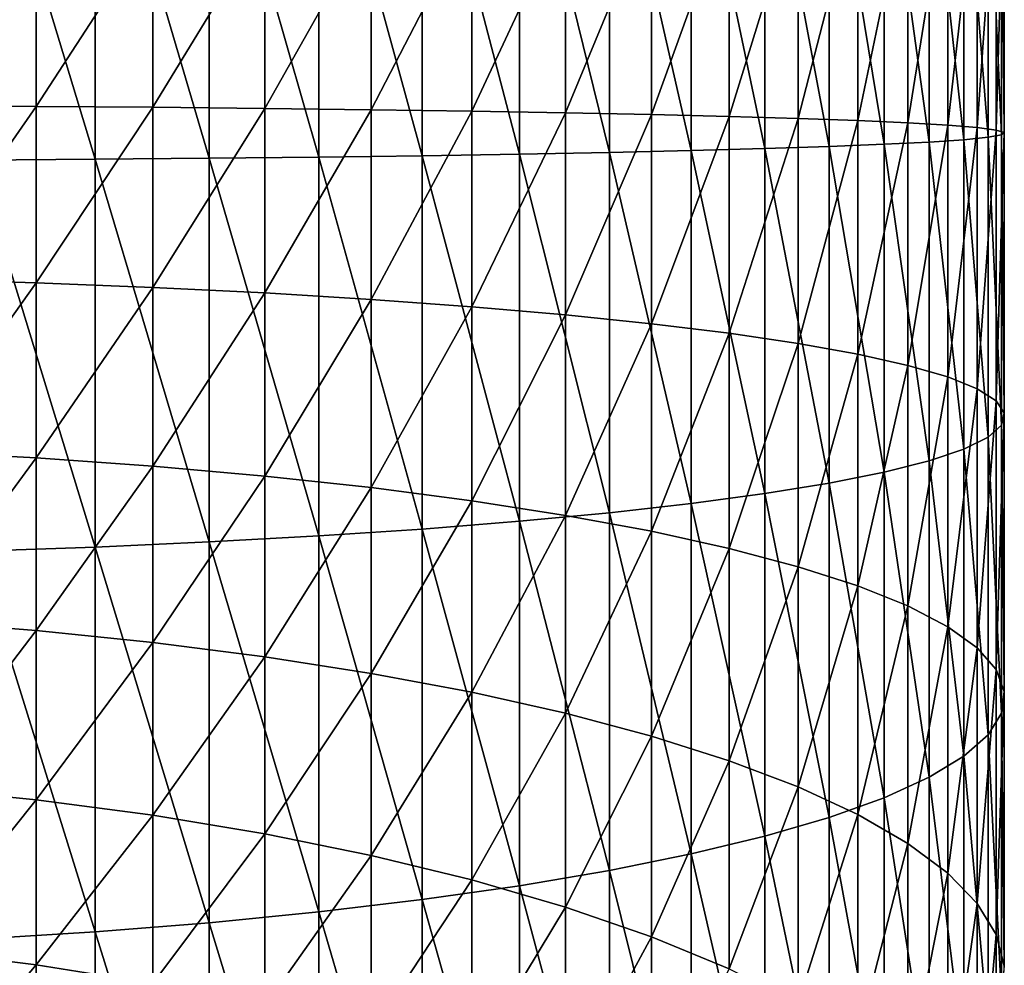
# Model space of a CAD drawing. Extents: x -32 to 32, y -279 to 0.
# Drawn here: x 5 to 16, y -227 to -217 of the extents above; entities that cross this region are included whole.
import ezdxf

# ---------------------------------------------------------------- set-up
doc = ezdxf.new("R2010")
doc.units = 0
doc.header["$MEASUREMENT"] = 0
doc.layers.add('L1', color=7, linetype='Continuous')

msp = doc.modelspace()

# ---------------------------------------------------------------- linework, layer by layer
at = {"layer": 'L1', "color": 7}
for points in [[(4.747405, -218.4014, -87.56305), (4.747405, -214.1152, -87.47991), (6.043328, -218.3924, -87.09846)], [(6.043328, -218.3924, -87.09846), (4.747405, -214.1152, -87.47991), (6.043328, -214.1423, -87.01602)], [(6.043328, -218.3924, -87.09846), (6.043328, -214.1423, -87.01602), (7.294507, -218.3813, -86.52421)], [(7.294507, -218.3813, -86.52421), (6.043328, -214.1423, -87.01602), (7.294507, -214.1757, -86.44264)], [(7.294507, -218.3813, -86.52421), (7.294507, -214.1757, -86.44264), (8.491681, -218.3681, -85.84455)], [(8.491681, -218.3681, -85.84455), (7.294507, -214.1757, -86.44264), (8.491681, -214.2152, -85.76401)], [(8.491681, -218.3681, -85.84455), (8.491681, -214.2152, -85.76401), (9.625985, -218.3529, -85.06452)], [(9.625985, -218.3529, -85.06452), (8.491681, -214.2152, -85.76401), (9.625985, -214.2605, -84.98514)], [(9.625985, -218.3529, -85.06452), (9.625985, -214.2605, -84.98514), (10.68902, -218.336, -84.18987)], [(10.68902, -218.336, -84.18987), (9.625985, -214.2605, -84.98514), (10.68902, -214.3114, -84.11182)], [(10.68902, -218.336, -84.18987), (10.68902, -214.3114, -84.11182), (11.67292, -218.3173, -83.2271)], [(11.67292, -218.3173, -83.2271), (10.68902, -214.3114, -84.11182), (11.67292, -214.3674, -83.15049)], [(11.67292, -218.3173, -83.2271), (11.67292, -214.3674, -83.15049), (12.5704, -218.2971, -82.18333)], [(12.5704, -218.2971, -82.18333), (11.67292, -214.3674, -83.15049), (12.5704, -214.4281, -82.10829)], [(12.5704, -218.2971, -82.18333), (12.5704, -214.4281, -82.10829), (13.37481, -218.2754, -81.06628)], [(13.37481, -218.2754, -81.06628), (12.5704, -214.4281, -82.10829), (13.37481, -214.4931, -80.99292)], [(13.37481, -218.2754, -81.06628), (13.37481, -214.4931, -80.99292), (14.0802, -218.2525, -79.88424)], [(14.0802, -218.2525, -79.88424), (13.37481, -214.4931, -80.99292), (14.0802, -214.5618, -79.81265)], [(14.0802, -218.2525, -79.88424), (14.0802, -214.5618, -79.81265), (14.68134, -218.2284, -78.64594)], [(14.68134, -218.2284, -78.64594), (14.0802, -214.5618, -79.81265), (14.68134, -214.6338, -78.57622)], [(14.68134, -218.2284, -78.64594), (14.68134, -214.6338, -78.57622), (15.17379, -218.2035, -77.36056)], [(15.17379, -218.2035, -77.36056), (14.68134, -214.6338, -78.57622), (15.17379, -214.7086, -77.29277)], [(15.17379, -218.2035, -77.36056), (15.17379, -214.7086, -77.29277), (15.55389, -218.1779, -76.03761)], [(15.55389, -218.1779, -76.03761), (15.17379, -214.7086, -77.29277), (15.55389, -214.7855, -75.97181)], [(15.55389, -218.1779, -76.03761), (15.55389, -214.7855, -75.97181), (15.81884, -218.1517, -74.68688)], [(15.81884, -218.1517, -74.68688), (15.55389, -214.7855, -75.97181), (15.81884, -214.8641, -74.62312)], [(15.81884, -218.1517, -74.68688), (15.81884, -214.8641, -74.62312), (15.96667, -218.1251, -73.31839)], [(15.96667, -218.1251, -73.31839), (15.81884, -214.8641, -74.62312), (15.96667, -214.9436, -73.25669)], [(15.96667, -218.1251, -73.31839), (15.96667, -214.9436, -73.25669), (15.9963, -218.0984, -71.94225)], [(15.9963, -218.0984, -71.94225), (15.96667, -214.9436, -73.25669), (15.9963, -215.0237, -71.88262)], [(15.90749, -218.0718, -70.56867), (15.90749, -215.1036, -70.5111), (15.7009, -218.0454, -69.2078)], [(15.7009, -218.0454, -69.2078), (15.90749, -215.1036, -70.5111), (15.7009, -215.1827, -69.15228)], [(15.9963, -218.0984, -71.94225), (15.9963, -215.0237, -71.88262), (15.90749, -218.0718, -70.56867)], [(15.90749, -218.0718, -70.56867), (15.9963, -215.0237, -71.88262), (15.90749, -215.1036, -70.5111)], [(15.7009, -218.0454, -69.2078), (15.7009, -215.1827, -69.15228), (15.37808, -218.0194, -67.86973)], [(15.37808, -218.0194, -67.86973), (15.7009, -215.1827, -69.15228), (15.37808, -215.2605, -67.81622)], [(15.37808, -218.0194, -67.86973), (15.37808, -215.2605, -67.81622), (14.9414, -217.9941, -66.56435)], [(14.9414, -217.9941, -66.56435), (15.37808, -215.2605, -67.81622), (14.9414, -215.3364, -66.51281)], [(14.39409, -217.9696, -65.30134), (14.39409, -215.4099, -65.25169), (13.74022, -217.9461, -64.09004)], [(13.74022, -217.9461, -64.09004), (14.39409, -215.4099, -65.25169), (13.74022, -215.4803, -64.04223)], [(14.9414, -217.9941, -66.56435), (14.9414, -215.3364, -66.51281), (14.39409, -217.9696, -65.30134)], [(14.39409, -217.9696, -65.30134), (14.9414, -215.3364, -66.51281), (14.39409, -215.4099, -65.25169)], [(12.98463, -217.9238, -62.93944), (12.98463, -215.5472, -62.89334), (12.13289, -217.9029, -61.85802)], [(12.13289, -217.9029, -61.85802), (12.98463, -215.5472, -62.89334), (12.13289, -215.6101, -61.81356)], [(13.74022, -217.9461, -64.09004), (13.74022, -215.4803, -64.04223), (12.98463, -217.9238, -62.93944)], [(12.98463, -217.9238, -62.93944), (13.74022, -215.4803, -64.04223), (12.98463, -215.5472, -62.89334)], [(12.13289, -217.9029, -61.85802), (12.13289, -215.6101, -61.81356), (11.19133, -217.8834, -60.85382)], [(11.19133, -217.8834, -60.85382), (12.13289, -215.6101, -61.81356), (11.19133, -215.6685, -60.81087)], [(10.16692, -217.8655, -59.93427), (10.16692, -215.722, -59.89269), (9.067228, -217.8495, -59.10616)], [(9.067228, -217.8495, -59.10616), (10.16692, -215.722, -59.89269), (9.067228, -215.7702, -59.06583)], [(11.19133, -217.8834, -60.85382), (11.19133, -215.6685, -60.81087), (10.16692, -217.8655, -59.93427)], [(10.16692, -217.8655, -59.93427), (11.19133, -215.6685, -60.81087), (10.16692, -215.722, -59.89269)], [(6.675098, -217.8231, -57.7481), (6.675098, -215.8491, -57.70981), (5.400367, -217.8131, -57.2282)], [(5.400367, -217.8131, -57.2282), (6.675098, -215.8491, -57.70981), (5.400367, -215.8794, -57.1907)], [(7.900408, -217.8353, -58.37563), (7.900408, -215.8127, -58.3364), (6.675098, -217.8231, -57.7481)], [(6.675098, -217.8231, -57.7481), (7.900408, -215.8127, -58.3364), (6.675098, -215.8491, -57.70981)], [(9.067228, -217.8495, -59.10616), (9.067228, -215.7702, -59.06583), (7.900408, -217.8353, -58.37563)], [(7.900408, -217.8353, -58.37563), (9.067228, -215.7702, -59.06583), (7.900408, -215.8127, -58.3364)], [(5.400367, -217.8131, -57.2282), (5.400367, -215.8794, -57.1907), (4.085653, -217.8051, -56.81979)], [(4.085653, -217.8051, -56.81979), (5.400367, -215.8794, -57.1907), (4.085653, -215.9031, -56.7829)], [(4.085653, -219.7043, -56.70918), (5.400367, -217.8131, -57.2282), (4.085653, -217.8051, -56.81979)], [(5.400367, -219.7438, -57.11575), (5.400367, -217.8131, -57.2282), (4.085653, -219.7043, -56.70918)], [(5.400367, -219.7438, -57.11575), (6.675098, -217.8231, -57.7481), (5.400367, -217.8131, -57.2282)], [(6.675098, -219.7942, -57.6333), (6.675098, -217.8231, -57.7481), (5.400367, -219.7438, -57.11575)], [(6.675098, -219.7942, -57.6333), (7.900408, -217.8353, -58.37563), (6.675098, -217.8231, -57.7481)], [(7.900408, -219.8549, -58.258), (7.900408, -217.8353, -58.37563), (6.675098, -219.7942, -57.6333)], [(7.900408, -219.8549, -58.258), (9.067228, -217.8495, -59.10616), (7.900408, -217.8353, -58.37563)], [(9.067228, -219.9257, -58.98523), (9.067228, -217.8495, -59.10616), (7.900408, -219.8549, -58.258)], [(9.067228, -219.9257, -58.98523), (10.16692, -217.8655, -59.93427), (9.067228, -217.8495, -59.10616)], [(10.16692, -220.0058, -59.80961), (10.16692, -217.8655, -59.93427), (9.067228, -219.9257, -58.98523)], [(10.16692, -220.0058, -59.80961), (11.19133, -217.8834, -60.85382), (10.16692, -217.8655, -59.93427)], [(11.19133, -220.0949, -60.72502), (11.19133, -217.8834, -60.85382), (10.16692, -220.0058, -59.80961)], [(11.19133, -220.0949, -60.72502), (12.13289, -217.9029, -61.85802), (11.19133, -217.8834, -60.85382)], [(12.13289, -220.1921, -61.72469), (12.13289, -217.9029, -61.85802), (11.19133, -220.0949, -60.72502)], [(12.13289, -220.1921, -61.72469), (12.98463, -217.9238, -62.93944), (12.13289, -217.9029, -61.85802)], [(12.98463, -220.2968, -62.80122), (12.98463, -217.9238, -62.93944), (12.13289, -220.1921, -61.72469)], [(12.98463, -220.2968, -62.80122), (13.74022, -217.9461, -64.09004), (12.98463, -217.9238, -62.93944)], [(13.74022, -220.4082, -63.94664), (13.74022, -217.9461, -64.09004), (12.98463, -220.2968, -62.80122)], [(13.74022, -220.4082, -63.94664), (14.39409, -217.9696, -65.30134), (13.74022, -217.9461, -64.09004)], [(14.39409, -220.5255, -65.15248), (14.39409, -217.9696, -65.30134), (13.74022, -220.4082, -63.94664)], [(14.39409, -220.5255, -65.15248), (14.9414, -217.9941, -66.56435), (14.39409, -217.9696, -65.30134)], [(14.9414, -220.6478, -66.40979), (14.9414, -217.9941, -66.56435), (14.39409, -220.5255, -65.15248)], [(14.9414, -220.6478, -66.40979), (15.37808, -218.0194, -67.86973), (14.9414, -217.9941, -66.56435)], [(15.37808, -220.7742, -67.70928), (15.37808, -218.0194, -67.86973), (14.9414, -220.6478, -66.40979)], [(15.37808, -220.7742, -67.70928), (15.7009, -218.0454, -69.2078), (15.37808, -218.0194, -67.86973)], [(15.7009, -220.9038, -69.04132), (15.7009, -218.0454, -69.2078), (15.37808, -220.7742, -67.70928)], [(15.7009, -220.9038, -69.04132), (15.90749, -218.0718, -70.56867), (15.7009, -218.0454, -69.2078)], [(15.90749, -221.0356, -70.39605), (15.90749, -218.0718, -70.56867), (15.7009, -220.9038, -69.04132)], [(15.96667, -221.3018, -73.13336), (15.81884, -218.1517, -74.68688), (15.96667, -218.1251, -73.31839)], [(15.90749, -221.0356, -70.39605), (15.9963, -218.0984, -71.94225), (15.90749, -218.0718, -70.56867)], [(15.9963, -221.1686, -71.76344), (15.9963, -218.0984, -71.94225), (15.90749, -221.0356, -70.39605)], [(15.9963, -221.1686, -71.76344), (15.96667, -218.1251, -73.31839), (15.9963, -218.0984, -71.94225)], [(15.96667, -221.3018, -73.13336), (15.96667, -218.1251, -73.31839), (15.9963, -221.1686, -71.76344)], [(14.68134, -221.8177, -78.43689), (14.0802, -218.2525, -79.88424), (14.68134, -218.2284, -78.64594)], [(15.17379, -221.6932, -77.1573), (14.68134, -218.2284, -78.64594), (15.17379, -218.2035, -77.36056)], [(14.68134, -221.8177, -78.43689), (14.68134, -218.2284, -78.64594), (15.17379, -221.6932, -77.1573)], [(15.55389, -221.5651, -75.84032), (15.17379, -218.2035, -77.36056), (15.55389, -218.1779, -76.03761)], [(15.17379, -221.6932, -77.1573), (15.17379, -218.2035, -77.36056), (15.55389, -221.5651, -75.84032)], [(15.81884, -221.4343, -74.49569), (15.55389, -218.1779, -76.03761), (15.81884, -218.1517, -74.68688)], [(15.55389, -221.5651, -75.84032), (15.55389, -218.1779, -76.03761), (15.81884, -221.4343, -74.49569)], [(15.81884, -221.4343, -74.49569), (15.81884, -218.1517, -74.68688), (15.96667, -221.3018, -73.13336)], [(9.625985, -222.4392, -84.82652), (8.491681, -218.3681, -85.84455), (9.625985, -218.3529, -85.06452)], [(10.68902, -222.3545, -83.95582), (9.625985, -218.3529, -85.06452), (10.68902, -218.336, -84.18987)], [(9.625985, -222.4392, -84.82652), (9.625985, -218.3529, -85.06452), (10.68902, -222.3545, -83.95582)], [(11.67292, -222.2613, -82.99739), (10.68902, -218.336, -84.18987), (11.67292, -218.3173, -83.2271)], [(10.68902, -222.3545, -83.95582), (10.68902, -218.336, -84.18987), (11.67292, -222.2613, -82.99739)], [(12.5704, -222.1602, -81.95832), (11.67292, -218.3173, -83.2271), (12.5704, -218.2971, -82.18333)], [(11.67292, -222.2613, -82.99739), (11.67292, -218.3173, -83.2271), (12.5704, -222.1602, -81.95832)], [(13.37481, -222.052, -80.84632), (12.5704, -218.2971, -82.18333), (13.37481, -218.2754, -81.06628)], [(12.5704, -222.1602, -81.95832), (12.5704, -218.2971, -82.18333), (13.37481, -222.052, -80.84632)], [(14.0802, -221.9376, -79.6696), (13.37481, -218.2754, -81.06628), (14.0802, -218.2525, -79.88424)], [(13.37481, -222.052, -80.84632), (13.37481, -218.2754, -81.06628), (14.0802, -221.9376, -79.6696)], [(14.0802, -221.9376, -79.6696), (14.0802, -218.2525, -79.88424), (14.68134, -221.8177, -78.43689)], [(6.043328, -222.6361, -86.85129), (4.747405, -218.4014, -87.56305), (6.043328, -218.3924, -87.09846)], [(4.747405, -222.6811, -87.31378), (4.747405, -218.4014, -87.56305), (6.043328, -222.6361, -86.85129)], [(7.294507, -222.5805, -86.27963), (6.043328, -218.3924, -87.09846), (7.294507, -218.3813, -86.52421)], [(6.043328, -222.6361, -86.85129), (6.043328, -218.3924, -87.09846), (7.294507, -222.5805, -86.27963)], [(8.491681, -222.5147, -85.60304), (7.294507, -218.3813, -86.52421), (8.491681, -218.3681, -85.84455)], [(7.294507, -222.5805, -86.27963), (7.294507, -218.3813, -86.52421), (8.491681, -222.5147, -85.60304)], [(8.491681, -222.5147, -85.60304), (8.491681, -218.3681, -85.84455), (9.625985, -222.4392, -84.82652)], [(4.085653, -221.5891, -56.45173), (5.400367, -219.7438, -57.11575), (4.085653, -219.7043, -56.70918)], [(5.400367, -221.66, -56.85401), (5.400367, -219.7438, -57.11575), (4.085653, -221.5891, -56.45173)], [(5.400367, -221.66, -56.85401), (6.675098, -219.7942, -57.6333), (5.400367, -219.7438, -57.11575)], [(6.675098, -221.7503, -57.36611), (6.675098, -219.7942, -57.6333), (5.400367, -221.66, -56.85401)], [(6.675098, -221.7503, -57.36611), (7.900408, -219.8549, -58.258), (6.675098, -219.7942, -57.6333)], [(7.900408, -221.8593, -57.98423), (7.900408, -219.8549, -58.258), (6.675098, -221.7503, -57.36611)], [(7.900408, -221.8593, -57.98423), (9.067228, -219.9257, -58.98523), (7.900408, -219.8549, -58.258)], [(9.067228, -221.9862, -58.70379), (9.067228, -219.9257, -58.98523), (7.900408, -221.8593, -57.98423)], [(9.067228, -221.9862, -58.70379), (10.16692, -220.0058, -59.80961), (9.067228, -219.9257, -58.98523)], [(10.16692, -222.13, -59.51947), (10.16692, -220.0058, -59.80961), (9.067228, -221.9862, -58.70379)], [(10.16692, -222.13, -59.51947), (11.19133, -220.0949, -60.72502), (10.16692, -220.0058, -59.80961)], [(11.19133, -222.2898, -60.42523), (11.19133, -220.0949, -60.72502), (10.16692, -222.13, -59.51947)], [(11.19133, -222.2898, -60.42523), (12.13289, -220.1921, -61.72469), (11.19133, -220.0949, -60.72502)], [(12.13289, -222.4642, -61.41436), (12.13289, -220.1921, -61.72469), (11.19133, -222.2898, -60.42523)], [(12.13289, -222.4642, -61.41436), (12.98463, -220.2968, -62.80122), (12.13289, -220.1921, -61.72469)], [(12.98463, -222.652, -62.47954), (12.98463, -220.2968, -62.80122), (12.13289, -222.4642, -61.41436)], [(12.98463, -222.652, -62.47954), (13.74022, -220.4082, -63.94664), (12.98463, -220.2968, -62.80122)], [(13.74022, -222.8518, -63.61288), (13.74022, -220.4082, -63.94664), (12.98463, -222.652, -62.47954)], [(13.74022, -222.8518, -63.61288), (14.39409, -220.5255, -65.15248), (13.74022, -220.4082, -63.94664)], [(14.39409, -223.0622, -64.806), (14.39409, -220.5255, -65.15248), (13.74022, -222.8518, -63.61288)], [(14.39409, -223.0622, -64.806), (14.9414, -220.6478, -66.40979), (14.39409, -220.5255, -65.15248)], [(14.9414, -223.2816, -66.05005), (14.9414, -220.6478, -66.40979), (14.39409, -223.0622, -64.806)], [(14.9414, -223.2816, -66.05005), (15.37808, -220.7742, -67.70928), (14.9414, -220.6478, -66.40979)], [(15.37808, -223.5083, -67.33584), (15.37808, -220.7742, -67.70928), (14.9414, -223.2816, -66.05005)], [(15.37808, -223.5083, -67.33584), (15.7009, -220.9038, -69.04132), (15.37808, -220.7742, -67.70928)], [(15.7009, -223.7407, -68.65384), (15.7009, -220.9038, -69.04132), (15.37808, -223.5083, -67.33584)], [(15.7009, -223.7407, -68.65384), (15.90749, -221.0356, -70.39605), (15.7009, -220.9038, -69.04132)], [(15.90749, -223.977, -69.99428), (15.90749, -221.0356, -70.39605), (15.7009, -223.7407, -68.65384)], [(15.90749, -223.977, -69.99428), (15.9963, -221.1686, -71.76344), (15.90749, -221.0356, -70.39605)], [(15.9963, -224.2156, -71.34725), (15.9963, -221.1686, -71.76344), (15.90749, -223.977, -69.99428)], [(15.9963, -224.2156, -71.34725), (15.96667, -221.3018, -73.13336), (15.9963, -221.1686, -71.76344)], [(15.96667, -224.4546, -72.70274), (15.81884, -221.4343, -74.49569), (15.96667, -221.3018, -73.13336)], [(15.96667, -224.4546, -72.70274), (15.96667, -221.3018, -73.13336), (15.9963, -224.2156, -71.34725)], [(15.81884, -224.6923, -74.05069), (15.55389, -221.5651, -75.84032), (15.81884, -221.4343, -74.49569)], [(15.81884, -224.6923, -74.05069), (15.81884, -221.4343, -74.49569), (15.96667, -224.4546, -72.70274)], [(15.55389, -224.9269, -75.38114), (15.17379, -221.6932, -77.1573), (15.55389, -221.5651, -75.84032)], [(15.55389, -224.9269, -75.38114), (15.55389, -221.5651, -75.84032), (15.81884, -224.6923, -74.05069)], [(4.085653, -223.4484, -56.049), (5.400367, -221.66, -56.85401), (4.085653, -221.5891, -56.45173)], [(5.400367, -223.5502, -56.44457), (5.400367, -221.66, -56.85401), (4.085653, -223.4484, -56.049)], [(5.400367, -223.5502, -56.44457), (6.675098, -221.7503, -57.36611), (5.400367, -221.66, -56.85401)], [(15.17379, -225.1567, -76.68424), (14.68134, -221.8177, -78.43689), (15.17379, -221.6932, -77.1573)], [(15.17379, -225.1567, -76.68424), (15.17379, -221.6932, -77.1573), (15.55389, -224.9269, -75.38114)], [(6.675098, -223.68, -56.94813), (6.675098, -221.7503, -57.36611), (5.400367, -223.5502, -56.44457)], [(6.675098, -223.68, -56.94813), (7.900408, -221.8593, -57.98423), (6.675098, -221.7503, -57.36611)], [(7.900408, -223.8365, -57.55594), (7.900408, -221.8593, -57.98423), (6.675098, -223.68, -56.94813)], [(7.900408, -223.8365, -57.55594), (9.067228, -221.9862, -58.70379), (7.900408, -221.8593, -57.98423)], [(14.68134, -225.3799, -77.95033), (14.0802, -221.9376, -79.6696), (14.68134, -221.8177, -78.43689)], [(14.68134, -225.3799, -77.95033), (14.68134, -221.8177, -78.43689), (15.17379, -225.1567, -76.68424)], [(9.067228, -224.0188, -58.26351), (9.067228, -221.9862, -58.70379), (7.900408, -223.8365, -57.55594)], [(9.067228, -224.0188, -58.26351), (10.16692, -222.13, -59.51947), (9.067228, -221.9862, -58.70379)], [(14.0802, -225.595, -79.17005), (13.37481, -222.052, -80.84632), (14.0802, -221.9376, -79.6696)], [(14.0802, -225.595, -79.17005), (14.0802, -221.9376, -79.6696), (14.68134, -225.3799, -77.95033)], [(13.37481, -225.8003, -80.33436), (12.5704, -222.1602, -81.95832), (13.37481, -222.052, -80.84632)], [(13.37481, -225.8003, -80.33436), (13.37481, -222.052, -80.84632), (14.0802, -225.595, -79.17005)], [(10.16692, -224.2254, -59.06559), (10.16692, -222.13, -59.51947), (9.067228, -224.0188, -58.26351)], [(10.16692, -224.2254, -59.06559), (11.19133, -222.2898, -60.42523), (10.16692, -222.13, -59.51947)], [(12.5704, -225.9943, -81.43464), (11.67292, -222.2613, -82.99739), (12.5704, -222.1602, -81.95832)], [(12.5704, -225.9943, -81.43464), (12.5704, -222.1602, -81.95832), (13.37481, -225.8003, -80.33436)], [(11.19133, -224.4548, -59.95625), (11.19133, -222.2898, -60.42523), (10.16692, -224.2254, -59.06559)], [(11.67292, -226.1756, -82.46274), (10.68902, -222.3545, -83.95582), (11.67292, -222.2613, -82.99739)], [(11.19133, -224.4548, -59.95625), (12.13289, -222.4642, -61.41436), (11.19133, -222.2898, -60.42523)], [(11.67292, -226.1756, -82.46274), (11.67292, -222.2613, -82.99739), (12.5704, -225.9943, -81.43464)], [(9.625985, -226.4947, -84.27259), (8.491681, -222.5147, -85.60304), (9.625985, -222.4392, -84.82652)], [(10.68902, -226.3428, -83.41107), (9.625985, -222.4392, -84.82652), (10.68902, -222.3545, -83.95582)], [(9.625985, -226.4947, -84.27259), (9.625985, -222.4392, -84.82652), (10.68902, -226.3428, -83.41107)], [(10.68902, -226.3428, -83.41107), (10.68902, -222.3545, -83.95582), (11.67292, -226.1756, -82.46274)], [(8.491681, -226.6302, -85.04092), (7.294507, -222.5805, -86.27963), (8.491681, -222.5147, -85.60304)], [(8.491681, -226.6302, -85.04092), (8.491681, -222.5147, -85.60304), (9.625985, -226.4947, -84.27259)], [(12.13289, -224.7053, -60.92889), (12.13289, -222.4642, -61.41436), (11.19133, -224.4548, -59.95625)], [(12.13289, -224.7053, -60.92889), (12.98463, -222.652, -62.47954), (12.13289, -222.4642, -61.41436)], [(6.043328, -226.8479, -86.276), (4.747405, -222.6811, -87.31378), (6.043328, -222.6361, -86.85129)], [(7.294507, -226.7482, -85.71038), (6.043328, -222.6361, -86.85129), (7.294507, -222.5805, -86.27963)], [(6.043328, -226.8479, -86.276), (6.043328, -222.6361, -86.85129), (7.294507, -226.7482, -85.71038)], [(7.294507, -226.7482, -85.71038), (7.294507, -222.5805, -86.27963), (8.491681, -226.6302, -85.04092)], [(12.98463, -224.9751, -61.97631), (12.98463, -222.652, -62.47954), (12.13289, -224.7053, -60.92889)], [(12.98463, -224.9751, -61.97631), (13.74022, -222.8518, -63.61288), (12.98463, -222.652, -62.47954)], [(4.747405, -226.9286, -86.73362), (4.747405, -222.6811, -87.31378), (6.043328, -226.8479, -86.276)], [(13.74022, -225.2622, -63.09076), (13.74022, -222.8518, -63.61288), (12.98463, -224.9751, -61.97631)], [(13.74022, -225.2622, -63.09076), (14.39409, -223.0622, -64.806), (13.74022, -222.8518, -63.61288)], [(14.39409, -225.5644, -64.26399), (14.39409, -223.0622, -64.806), (13.74022, -225.2622, -63.09076)], [(14.39409, -225.5644, -64.26399), (14.9414, -223.2816, -66.05005), (14.39409, -223.0622, -64.806)], [(14.9414, -225.8795, -65.4873), (14.9414, -223.2816, -66.05005), (14.39409, -225.5644, -64.26399)], [(14.9414, -225.8795, -65.4873), (15.37808, -223.5083, -67.33584), (14.9414, -223.2816, -66.05005)], [(4.085653, -225.2708, -55.50339), (5.400367, -223.5502, -56.44457), (4.085653, -223.4484, -56.049)], [(15.37808, -226.2052, -66.75165), (15.37808, -223.5083, -67.33584), (14.9414, -225.8795, -65.4873)], [(15.37808, -226.2052, -66.75165), (15.7009, -223.7407, -68.65384), (15.37808, -223.5083, -67.33584)], [(5.400367, -225.403, -55.88989), (5.400367, -223.5502, -56.44457), (4.085653, -225.2708, -55.50339)], [(5.400367, -225.403, -55.88989), (6.675098, -223.68, -56.94813), (5.400367, -223.5502, -56.44457)], [(6.675098, -225.5714, -56.38188), (6.675098, -223.68, -56.94813), (5.400367, -225.403, -55.88989)], [(6.675098, -225.5714, -56.38188), (7.900408, -223.8365, -57.55594), (6.675098, -223.68, -56.94813)], [(15.7009, -226.539, -68.04768), (15.7009, -223.7407, -68.65384), (15.37808, -226.2052, -66.75165)], [(15.7009, -226.539, -68.04768), (15.90749, -223.977, -69.99428), (15.7009, -223.7407, -68.65384)], [(7.900408, -225.7746, -56.97573), (7.900408, -223.8365, -57.55594), (6.675098, -225.5714, -56.38188)], [(7.900408, -225.7746, -56.97573), (9.067228, -224.0188, -58.26351), (7.900408, -223.8365, -57.55594)], [(9.067228, -226.0111, -57.66704), (9.067228, -224.0188, -58.26351), (7.900408, -225.7746, -56.97573)], [(9.067228, -226.0111, -57.66704), (10.16692, -224.2254, -59.06559), (9.067228, -224.0188, -58.26351)], [(15.90749, -226.8785, -69.36578), (15.90749, -223.977, -69.99428), (15.7009, -226.539, -68.04768)], [(15.90749, -226.8785, -69.36578), (15.9963, -224.2156, -71.34725), (15.90749, -223.977, -69.99428)], [(10.16692, -226.2792, -58.4507), (10.16692, -224.2254, -59.06559), (9.067228, -226.0111, -57.66704)], [(10.16692, -226.2792, -58.4507), (11.19133, -224.4548, -59.95625), (10.16692, -224.2254, -59.06559)], [(15.9963, -227.2212, -70.69619), (15.9963, -224.2156, -71.34725), (15.90749, -226.8785, -69.36578)], [(15.9963, -227.2212, -70.69619), (15.96667, -224.4546, -72.70274), (15.9963, -224.2156, -71.34725)], [(11.19133, -226.577, -59.3209), (11.19133, -224.4548, -59.95625), (10.16692, -226.2792, -58.4507)], [(11.19133, -226.577, -59.3209), (12.13289, -224.7053, -60.92889), (11.19133, -224.4548, -59.95625)], [(15.96667, -227.5646, -72.02908), (15.81884, -224.6923, -74.05069), (15.96667, -224.4546, -72.70274)], [(15.96667, -227.5646, -72.02908), (15.96667, -224.4546, -72.70274), (15.9963, -227.2212, -70.69619)], [(12.13289, -226.9021, -60.27121), (12.13289, -224.7053, -60.92889), (11.19133, -226.577, -59.3209)], [(12.13289, -226.9021, -60.27121), (12.98463, -224.9751, -61.97631), (12.13289, -224.7053, -60.92889)], [(15.81884, -227.906, -73.35456), (15.55389, -224.9269, -75.38114), (15.81884, -224.6923, -74.05069)], [(15.81884, -227.906, -73.35456), (15.81884, -224.6923, -74.05069), (15.96667, -227.5646, -72.02908)], [(15.55389, -228.243, -74.66283), (15.17379, -225.1567, -76.68424), (15.55389, -224.9269, -75.38114)], [(15.55389, -228.243, -74.66283), (15.55389, -224.9269, -75.38114), (15.81884, -227.906, -73.35456)], [(12.98463, -227.2523, -61.29457), (12.98463, -224.9751, -61.97631), (12.13289, -226.9021, -60.27121)], [(12.98463, -227.2523, -61.29457), (13.74022, -225.2622, -63.09076), (12.98463, -224.9751, -61.97631)], [(15.17379, -228.573, -75.94421), (14.68134, -225.3799, -77.95033), (15.17379, -225.1567, -76.68424)], [(15.17379, -228.573, -75.94421), (15.17379, -225.1567, -76.68424), (15.55389, -228.243, -74.66283)], [(4.085653, -227.0455, -54.81821), (5.400367, -225.403, -55.88989), (4.085653, -225.2708, -55.50339)], [(13.74022, -227.6249, -62.38343), (13.74022, -225.2622, -63.09076), (12.98463, -227.2523, -61.29457)], [(13.74022, -227.6249, -62.38343), (14.39409, -225.5644, -64.26399), (13.74022, -225.2622, -63.09076)], [(5.400367, -227.2073, -55.19329), (5.400367, -225.403, -55.88989), (4.085653, -227.0455, -54.81821)], [(5.400367, -227.2073, -55.19329), (6.675098, -225.5714, -56.38188), (5.400367, -225.403, -55.88989)], [(14.68134, -228.8937, -77.18919), (14.0802, -225.595, -79.17005), (14.68134, -225.3799, -77.95033)], [(14.68134, -228.8937, -77.18919), (14.68134, -225.3799, -77.95033), (15.17379, -228.573, -75.94421)], [(6.675098, -227.4132, -55.67076), (6.675098, -225.5714, -56.38188), (5.400367, -227.2073, -55.19329)], [(6.675098, -227.4132, -55.67076), (7.900408, -225.7746, -56.97573), (6.675098, -225.5714, -56.38188)], [(14.39409, -228.0171, -63.52971), (14.39409, -225.5644, -64.26399), (13.74022, -227.6249, -62.38343)], [(14.39409, -228.0171, -63.52971), (14.9414, -225.8795, -65.4873), (14.39409, -225.5644, -64.26399)], [(14.0802, -229.2027, -78.38857), (13.37481, -225.8003, -80.33436), (14.0802, -225.595, -79.17005)], [(14.0802, -229.2027, -78.38857), (14.0802, -225.595, -79.17005), (14.68134, -228.8937, -77.18919)], [(7.900408, -227.6618, -56.24708), (7.900408, -225.7746, -56.97573), (6.675098, -227.4132, -55.67076)], [(7.900408, -227.6618, -56.24708), (9.067228, -226.0111, -57.66704), (7.900408, -225.7746, -56.97573)], [(13.37481, -229.4976, -79.53347), (12.5704, -225.9943, -81.43464), (13.37481, -225.8003, -80.33436)], [(13.37481, -229.4976, -79.53347), (13.37481, -225.8003, -80.33436), (14.0802, -229.2027, -78.38857)], [(14.9414, -228.426, -64.72493), (14.9414, -225.8795, -65.4873), (14.39409, -228.0171, -63.52971)], [(14.9414, -228.426, -64.72493), (15.37808, -226.2052, -66.75165), (14.9414, -225.8795, -65.4873)], [(12.5704, -229.7762, -80.61541), (11.67292, -226.1756, -82.46274), (12.5704, -225.9943, -81.43464)], [(12.5704, -229.7762, -80.61541), (12.5704, -225.9943, -81.43464), (13.37481, -229.4976, -79.53347)], [(9.067228, -227.9512, -56.91798), (9.067228, -226.0111, -57.66704), (7.900408, -227.6618, -56.24708)], [(9.067228, -227.9512, -56.91798), (10.16692, -226.2792, -58.4507), (9.067228, -226.0111, -57.66704)], [(11.67292, -230.0367, -81.62638), (10.68902, -226.3428, -83.41107), (11.67292, -226.1756, -82.46274)], [(11.67292, -230.0367, -81.62638), (11.67292, -226.1756, -82.46274), (12.5704, -229.7762, -80.61541)], [(15.37808, -228.8487, -65.96024), (15.37808, -226.2052, -66.75165), (14.9414, -228.426, -64.72493)], [(15.37808, -228.8487, -65.96024), (15.7009, -226.539, -68.04768), (15.37808, -226.2052, -66.75165)], [(10.16692, -228.2793, -57.67851), (10.16692, -226.2792, -58.4507), (9.067228, -227.9512, -56.91798)], [(10.16692, -228.2793, -57.67851), (11.19133, -226.577, -59.3209), (10.16692, -226.2792, -58.4507)], [(10.68902, -230.2769, -82.55889), (9.625985, -226.4947, -84.27259), (10.68902, -226.3428, -83.41107)], [(10.68902, -230.2769, -82.55889), (10.68902, -226.3428, -83.41107), (11.67292, -230.0367, -81.62638)], [(9.625985, -230.4951, -83.40605), (8.491681, -226.6302, -85.04092), (9.625985, -226.4947, -84.27259)], [(9.625985, -230.4951, -83.40605), (9.625985, -226.4947, -84.27259), (10.68902, -230.2769, -82.55889)], [(15.7009, -229.282, -67.22649), (15.7009, -226.539, -68.04768), (15.37808, -228.8487, -65.96024)], [(15.7009, -229.282, -67.22649), (15.90749, -226.8785, -69.36578), (15.7009, -226.539, -68.04768)], [(8.491681, -230.6897, -84.16157), (7.294507, -226.7482, -85.71038), (8.491681, -226.6302, -85.04092)], [(8.491681, -230.6897, -84.16157), (8.491681, -226.6302, -85.04092), (9.625985, -230.4951, -83.40605)], [(11.19133, -228.6436, -58.52302), (11.19133, -226.577, -59.3209), (10.16692, -228.2793, -57.67851)], [(11.19133, -228.6436, -58.52302), (12.13289, -226.9021, -60.27121), (11.19133, -226.577, -59.3209)], [(7.294507, -230.8592, -84.81987), (6.043328, -226.8479, -86.276), (7.294507, -226.7482, -85.71038)], [(7.294507, -230.8592, -84.81987), (7.294507, -226.7482, -85.71038), (8.491681, -230.6897, -84.16157)], [(6.043328, -231.0025, -85.37607), (4.747405, -226.9286, -86.73362), (6.043328, -226.8479, -86.276)], [(6.043328, -231.0025, -85.37607), (6.043328, -226.8479, -86.276), (7.294507, -230.8592, -84.81987)], [(4.747405, -231.1184, -85.82605), (4.747405, -226.9286, -86.73362), (6.043328, -231.0025, -85.37607)], [(12.13289, -229.0414, -59.44527), (12.13289, -226.9021, -60.27121), (11.19133, -228.6436, -58.52302)], [(12.13289, -229.0414, -59.44527), (12.98463, -227.2523, -61.29457), (12.13289, -226.9021, -60.27121)], [(15.90749, -229.7226, -68.51432), (15.90749, -226.8785, -69.36578), (15.7009, -229.282, -67.22649)], [(15.90749, -229.7226, -68.51432), (15.9963, -227.2212, -70.69619), (15.90749, -226.8785, -69.36578)], [(4.085653, -228.7617, -53.99756), (5.400367, -227.2073, -55.19329), (4.085653, -227.0455, -54.81821)], [(5.400367, -228.9521, -54.35897), (5.400367, -227.2073, -55.19329), (4.085653, -228.7617, -53.99756)], [(5.400367, -228.9521, -54.35897), (6.675098, -227.4132, -55.67076), (5.400367, -227.2073, -55.19329)]]:
    msp.add_3dface(points, dxfattribs=at)

doc.saveas('drawing.dxf')
